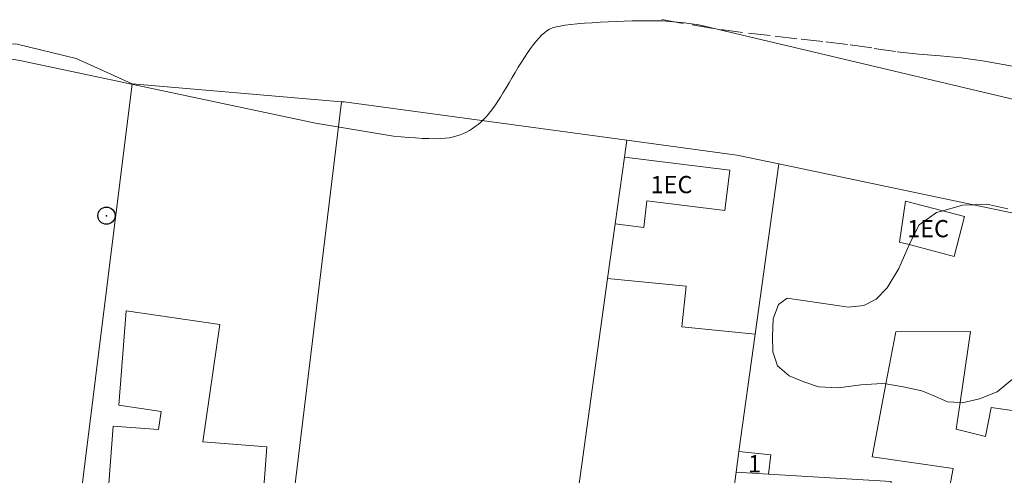
# Model space of a CAD drawing. Extents: x 474832 to 476082, y 1838906 to 1839716.
# Drawn here: x 475526 to 475584, y 1839096 to 1839123 of the extents above; entities that cross this region are included whole.
import ezdxf

# ---------------------------------------------------------------- set-up
doc = ezdxf.new("R2010")
doc.units = 0
doc.header["$MEASUREMENT"] = 0
doc.header["$PDMODE"] = 32
doc.header["$PDSIZE"] = -0.37
doc.linetypes.add('DASHED', pattern=[19.05, 12.7, -6.35])
for name, color, linetype in [('1TODAS1K', 7, 'Continuous'), ('ARBOLES', 90, 'Continuous'), ('CONSTRUCCION', 7, 'Continuous'), ('CURVA MAESTRA', 17, 'Continuous'), ('MANZANA', 7, 'Continuous'), ('POSTE', 7, 'Continuous'), ('PREDIO', 7, 'Continuous'), ('TERRACERIA', 7, 'Continuous')]:
    doc.layers.add(name, color=color, linetype=linetype)
doc.styles.add('WMF-Times New Roman0', font='TIMES.TTF')
doc.linetypes.add('ZIGZAG', pattern='A,0.00254,-5.08,[131,ltypeshp.shx,S=5.08,R=0,X=-5.08,Y=0],-10.16,[131,ltypeshp.shx,S=5.08,R=180,X=5.08,Y=0],-5.08', length=20.32254)

msp = doc.modelspace()

# ---------------------------------------------------------------- linework, layer by layer
at = {"layer": 'ARBOLES', "color": 3, "linetype": 'ZIGZAG', "lineweight": 9, "ltscale": 0.05}
for points in [[(475580.074, 1839111.794), (475581.227, 1839112.115), (475581.856, 1839112.148), (475582.632, 1839112.189), (475583.851, 1839111.906)], [(475584.127, 1839102.017), (475583.232, 1839101.264), (475582.206, 1839100.862), (475581.197, 1839100.637), (475581.09, 1839100.645), (475580.356, 1839100.698), (475579.652, 1839100.992), (475578.854, 1839101.327), (475577.776, 1839101.572), (475576.777, 1839101.729), (475576.562, 1839101.763), (475575.319, 1839101.675), (475574.012, 1839101.515), (475572.853, 1839101.571), (475571.994, 1839101.847), (475571.157, 1839102.207), (475570.469, 1839102.784), (475570.205, 1839103.593), (475570.175, 1839104.489), (475570.211, 1839105.518), (475570.525, 1839106.352), (475571.029, 1839106.713), (475574.071, 1839106.271), (475574.578, 1839106.195), (475575.493, 1839106.295), (475576.208, 1839106.66), (475576.837, 1839107.319), (475577.516, 1839108.446), (475578.126, 1839109.818), (475578.13, 1839109.827), (475578.707, 1839110.971), (475579.714, 1839111.694), (475580.074, 1839111.794)]]:
    msp.add_lwpolyline(points, dxfattribs=at)
at = {"layer": 'CONSTRUCCION', "lineweight": 9, "elevation": 0.022}
for points in [[(475561.035, 1839111.033), (475562.699, 1839110.832), (475562.884, 1839112.365), (475567.413, 1839111.818), (475567.696, 1839114.165), (475561.57, 1839114.904)], [(475578.13, 1839109.827), (475577.562, 1839109.975), (475577.906, 1839112.36), (475580.074, 1839111.794)], [(475580.074, 1839111.794), (475581.35, 1839111.461), (475580.745, 1839109.144), (475578.13, 1839109.827)], [(475560.598, 1839107.868), (475565.155, 1839107.41), (475564.918, 1839105.049), (475569.172, 1839104.621)], [(475531.119, 1839089.523), (475531.852, 1839099.274), (475534.487, 1839099.076), (475534.64, 1839100.138), (475532.189, 1839100.492), (475532.601, 1839105.981), (475538.044, 1839105.195), (475537.057, 1839098.364), (475540.791, 1839098.083), (475539.987, 1839087.383)], [(475581.09, 1839100.645), (475581.694, 1839104.779), (475577.355, 1839104.766), (475576.777, 1839101.729)], [(475576.777, 1839101.729), (475575.972, 1839097.496), (475580.684, 1839096.808), (475578.775, 1839086.767), (475587.213, 1839084.65)], [(475589.191, 1839097.619), (475585.066, 1839098.403), (475585.463, 1839099.987), (475582.887, 1839100.363), (475582.566, 1839098.673), (475580.864, 1839099.1), (475581.09, 1839100.645)], [(475568.229, 1839097.809), (475570.074, 1839097.605), (475569.951, 1839096.49)], [(475568.062, 1839096.603), (475569.951, 1839096.49)], [(475569.951, 1839096.49), (475577.071, 1839096.066), (475577.023, 1839095.672)]]:
    msp.add_lwpolyline(points, dxfattribs=at)
at = {"layer": 'CURVA MAESTRA', "color": 17, "linetype": 'Continuous', "lineweight": 13, "elevation": 0.04}
for points in [[(475591.257, 1839116.607), (475565.891, 1839122.608), (475565.474, 1839122.67), (475565.057, 1839122.724), (475564.638, 1839122.768), (475564.215, 1839122.803), (475563.788, 1839122.827), (475563.356, 1839122.84), (475562.918, 1839122.845), (475562.474, 1839122.842), (475562.023, 1839122.832), (475561.564, 1839122.817), (475561.098, 1839122.798), (475560.625, 1839122.776), (475560.153, 1839122.751), (475559.691, 1839122.722), (475559.247, 1839122.691), (475558.831, 1839122.656), (475558.452, 1839122.619), (475558.118, 1839122.578), (475557.836, 1839122.534), (475557.599, 1839122.484), (475557.398, 1839122.424), (475557.225, 1839122.35), (475557.07, 1839122.259), (475556.923, 1839122.148), (475556.777, 1839122.013), (475556.623, 1839121.852)], [(475556.623, 1839121.852), (475556.462, 1839121.665), (475556.293, 1839121.456), (475556.12, 1839121.225), (475555.943, 1839120.976), (475555.763, 1839120.711), (475555.582, 1839120.43), (475555.4, 1839120.138), (475555.22, 1839119.839), (475555.042, 1839119.537), (475554.868, 1839119.238), (475554.697, 1839118.947), (475554.532, 1839118.668), (475554.373, 1839118.407), (475554.22, 1839118.167), (475554.074, 1839117.948), (475553.931, 1839117.747), (475553.791, 1839117.563), (475553.65, 1839117.392), (475553.509, 1839117.234), (475553.365, 1839117.085), (475553.216, 1839116.944), (475553.063, 1839116.812), (475552.904, 1839116.688), (475552.741, 1839116.573), (475552.572, 1839116.467), (475552.398, 1839116.37), (475552.219, 1839116.284), (475552.033, 1839116.208), (475551.838, 1839116.143), (475551.628, 1839116.089), (475551.399, 1839116.045), (475551.148, 1839116.014), (475550.869, 1839115.994), (475550.557, 1839115.986), (475550.212, 1839115.989), (475549.836, 1839116.004), (475549.436, 1839116.027), (475549.019, 1839116.056), (475548.59, 1839116.091), (475548.155, 1839116.129), (475543.61, 1839116.891), (475526.523, 1839120.507), (475524.292, 1839120.902)]]:
    msp.add_lwpolyline(points, dxfattribs=at)
at = {"layer": 'MANZANA', "lineweight": 18, "elevation": 0.022}
for points in [[(475521.03, 1839118.561), (475521.244, 1839121.484), (475526.198, 1839121.491), (475529.706, 1839120.654), (475532.953, 1839119.179)], [(475521.03, 1839118.561), (475521.244, 1839121.484), (475526.198, 1839121.491), (475529.706, 1839120.654), (475532.953, 1839119.179)], [(475532.953, 1839119.179), (475545.13, 1839118.134)], [(475532.953, 1839119.179), (475545.13, 1839118.134)], [(475545.13, 1839118.134), (475545.284, 1839118.121), (475561.707, 1839115.893)], [(475545.13, 1839118.134), (475545.284, 1839118.121), (475561.707, 1839115.893)], [(475561.707, 1839115.893), (475568.115, 1839115.023), (475570.543, 1839114.515)], [(475561.707, 1839115.893), (475568.115, 1839115.023), (475570.543, 1839114.515)], [(475570.543, 1839114.515), (475581.856, 1839112.148), (475584.093, 1839111.68), (475587.554, 1839110.956), (475591.111, 1839110.216)], [(475570.543, 1839114.515), (475581.856, 1839112.148), (475584.093, 1839111.68), (475587.554, 1839110.956), (475591.111, 1839110.216)]]:
    msp.add_lwpolyline(points, dxfattribs=at)
at = {"layer": 'POSTE'}
msp.add_point((475531.463, 1839111.51), dxfattribs=at)
at = {"layer": 'PREDIO', "lineweight": 13, "elevation": 0.022}
for points in [[(475532.953, 1839119.179), (475529.41, 1839090.716), (475529.512, 1839089.911)], [(475545.13, 1839118.134), (475541.581, 1839088.908)], [(475561.707, 1839115.893), (475561.57, 1839114.904)], [(475561.57, 1839114.904), (475561.035, 1839111.033)], [(475561.57, 1839114.904), (475561.035, 1839111.033)], [(475570.543, 1839114.515), (475569.172, 1839104.621)], [(475561.035, 1839111.033), (475560.598, 1839107.868)], [(475560.598, 1839107.868), (475556.99, 1839081.759)], [(475560.598, 1839107.868), (475556.99, 1839081.759)], [(475569.172, 1839104.621), (475568.229, 1839097.809)], [(475569.172, 1839104.621), (475568.229, 1839097.809)], [(475568.229, 1839097.809), (475568.062, 1839096.603)], [(475568.229, 1839097.809), (475568.062, 1839096.603)], [(475568.062, 1839096.603), (475566.782, 1839087.362)], [(475568.062, 1839096.603), (475566.782, 1839087.362)]]:
    msp.add_lwpolyline(points, dxfattribs=at)
at = {"layer": 'TERRACERIA', "linetype": 'DASHED', "lineweight": 13, "ltscale": 0.1, "elevation": 0.022}
msp.add_lwpolyline([(475584.669, 1839120.101), (475583.594, 1839120.3), (475582.388, 1839120.519), (475581.153, 1839120.685), (475579.935, 1839120.802), (475578.682, 1839120.898), (475577.337, 1839121.049), (475575.948, 1839121.257), (475574.541, 1839121.455), (475573.112, 1839121.628), (475571.592, 1839121.796), (475570.047, 1839121.985), (475568.439, 1839122.162), (475566.754, 1839122.389), (475564.996, 1839122.681), (475563.259, 1839122.998)], dxfattribs=at)

# ---------------------------------------------------------------- texts
at = {"layer": '1TODAS1K', "style": 'WMF-Times New Roman0'}
for s, p in [('1EC', (475563.094, 1839112.818)), ('1EC', (475578.009, 1839110.257)), ('1', (475568.757, 1839096.596))]:
    msp.add_text(s, height=1, dxfattribs=at).set_placement(p)

doc.saveas('drawing.dxf')
